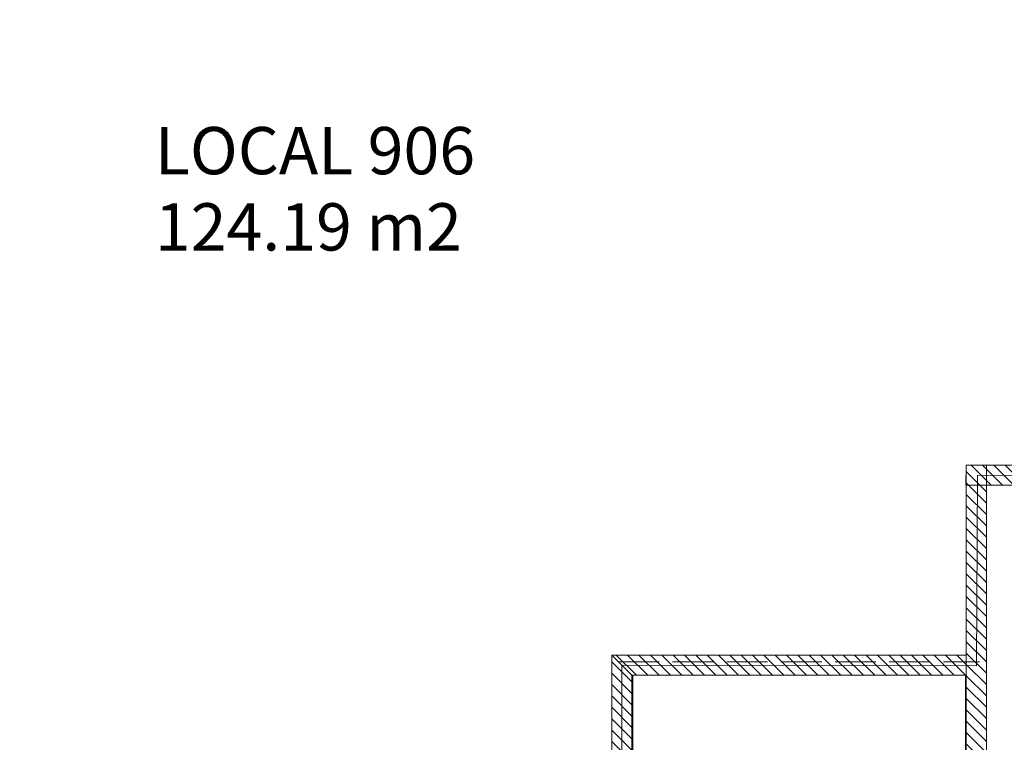
# Model space of a CAD drawing. Units: metres. Extents: x 257.9 to 317.4, y -86.5 to -34.6.
# Drawn here: x 295.9 to 303.2, y -56.3 to -50.9 of the extents above; entities that cross this region are included whole.
import ezdxf

# ---------------------------------------------------------------- set-up
doc = ezdxf.new("R2010")
doc.units = ezdxf.units.M
doc.header["$LTSCALE"] = 0.508
doc.linetypes.add('ISO-02 Dashed', pattern=[0.75, 0.6, -0.15])
doc.linetypes.add('ISO-07 Dotted', pattern=[0.175, 0.025, -0.15])
for name, color, linetype, lineweight, true_color in [("A. ARQ-Partición Interior-Bloques H6'-32", 7, 'Continuous', 18, 0x555555), ("A. ARQ-Partición Interior-Bloques H6'-33", 7, 'Continuous', 18, 0x555555), ('S. ESTRUCT-Acero-Vigas', 7, 'Continuous', 13, 0x383aff), ('S. ESTRUCT-Hormigón-Vigas', 7, 'Continuous', 35, 0x555555), ('Z.-ANN-Espacios', 7, 'ISO-07 Dotted', 5, 0x888888), ('Z.-ANN-Textos', 7, 'Continuous', 5, 0x888888)]:
    doc.layers.add(name, color=color, linetype=linetype, lineweight=lineweight, true_color=true_color)
doc.styles.add('Arial', font='arial.ttf')
pattern_1 = [(-45, (0, 0), (0.042426407, 0.042426407), [])]

# ---------------------------------------------------------------- blocks, each defined once
blk = doc.blocks.new('Group-1')
at = {"layer": 'S. ESTRUCT-Hormigón-Vigas', "linetype": 'ISO-02 Dashed', "lineweight": 13}
blk.add_line((300.3332, -55.7362), (303.0329, -55.7362), dxfattribs=at)
at = {"layer": 'S. ESTRUCT-Hormigón-Vigas', "linetype": 'ISO-02 Dashed', "lineweight": 13, "flags": 128}
blk.add_lwpolyline([(302.9329, -59.7662), (300.4332, -59.7662), (300.4332, -55.8362), (302.9329, -55.8362)], close=True, dxfattribs=at)

msp = doc.modelspace()

# ---------------------------------------------------------------- hatches: boundary and pattern name
at = {"layer": "A. ARQ-Partición Interior-Bloques H6'-32", "linetype": 'Continuous', "lineweight": 5, "true_color": 0xa0a0a4}
h = msp.add_hatch(dxfattribs=at)
h.set_pattern_fill('MUROS BLOQUES 034', color=253, style=0, pattern_type=2)
h.set_pattern_definition(pattern_1)
h.paths.add_polyline_path([(306.7302, -54.4165), (308.1697, -48.1368), (308.0324, -48.735), (307.8083, -48.6837), (306.5286, -54.2665), (302.9331, -54.2665), (302.9303, -54.4165)])
at = {"layer": "A. ARQ-Partición Interior-Bloques H6'-33", "linetype": 'Continuous', "lineweight": 5, "true_color": 0xa0a0a4}
h = msp.add_hatch(dxfattribs=at)
h.set_pattern_fill('MUROS BLOQUES 035', color=253, style=0, pattern_type=2)
h.set_pattern_definition(pattern_1)
h.paths.add_polyline_path([(303.0832, -60.1334), (302.9332, -60.186), (302.9332, -54.2665), (303.0832, -54.2665)])
h = msp.add_hatch(dxfattribs=at)
h.set_pattern_fill('MUROS BLOQUES 035', color=253, style=0, pattern_type=2)
h.set_pattern_definition(pattern_1)
h.paths.add_polyline_path([(300.2832, -61.4362), (300.2832, -55.6862), (300.4332, -55.8362), (300.4332, -61.5862), (297.5832, -61.5862), (297.5832, -61.4362)])
h = msp.add_hatch(dxfattribs=at)
h.set_pattern_fill('MUROS BLOQUES 035', color=253, style=0, pattern_type=2)
h.set_pattern_definition(pattern_1)
h.paths.add_polyline_path([(300.2832, -55.6862), (302.9332, -55.6862), (302.9332, -55.8362), (300.4332, -55.8362)])

# ---------------------------------------------------------------- linework, layer by layer
at = {"layer": "A. ARQ-Partición Interior-Bloques H6'-32", "flags": 128}
msp.add_lwpolyline([(306.7302, -54.4165), (308.1697, -48.1368), (308.0324, -48.735), (307.8083, -48.6837), (306.5286, -54.2665), (302.9331, -54.2665), (302.9303, -54.4165)], close=True, dxfattribs=at)
at = {"layer": "A. ARQ-Partición Interior-Bloques H6'-33", "flags": 128}
for points in [[(303.0832, -60.1334), (302.9332, -60.186), (302.9332, -54.2665), (303.0832, -54.2665)], [(300.2832, -61.4362), (300.2832, -55.6862), (300.4332, -55.8362), (300.4332, -61.5862), (297.5832, -61.5862), (297.5832, -61.4362)], [(300.2832, -55.6862), (302.9332, -55.6862), (302.9332, -55.8362), (300.4332, -55.8362)]]:
    msp.add_lwpolyline(points, close=True, dxfattribs=at)
at = {"layer": 'S. ESTRUCT-Acero-Vigas'}
for p, q in [((300.4395, -57.6567), (300.4395, -55.8362)), ((302.9266, -59.7362), (302.9266, -55.8362))]:
    msp.add_line(p, q, dxfattribs=at)
at = {"layer": 'Z.-ANN-Espacios', "linetype": 'Continuous', "flags": 128}
msp.add_lwpolyline([(306.7471, -54.3431), (308.5239, -46.5912), (294.8558, -46.5912), (294.8558, -58.2612), (296.3332, -58.2612), (296.3332, -58.2112), (300.3582, -58.2112), (300.3582, -55.7612), (303.0107, -55.7655), (303.017, -54.3415)], close=True, dxfattribs=at)

# ---------------------------------------------------------------- block references
at = {"layer": 'S. ESTRUCT-Hormigón-Vigas', "color": 7}
msp.add_blockref('Group-1', (0, 0), dxfattribs=at)

# ---------------------------------------------------------------- texts
at = {"layer": 'Z.-ANN-Textos', "color": 7, "insert": (296.8675, -51.7371), "char_height": 0.35356, "width": 2.82, "attachment_point": 1, "line_spacing_factor": 0.967741, "style": 'Arial'}
msp.add_mtext('LOCAL 906\\P124.19 m2', dxfattribs=at)

doc.saveas('drawing.dxf')
